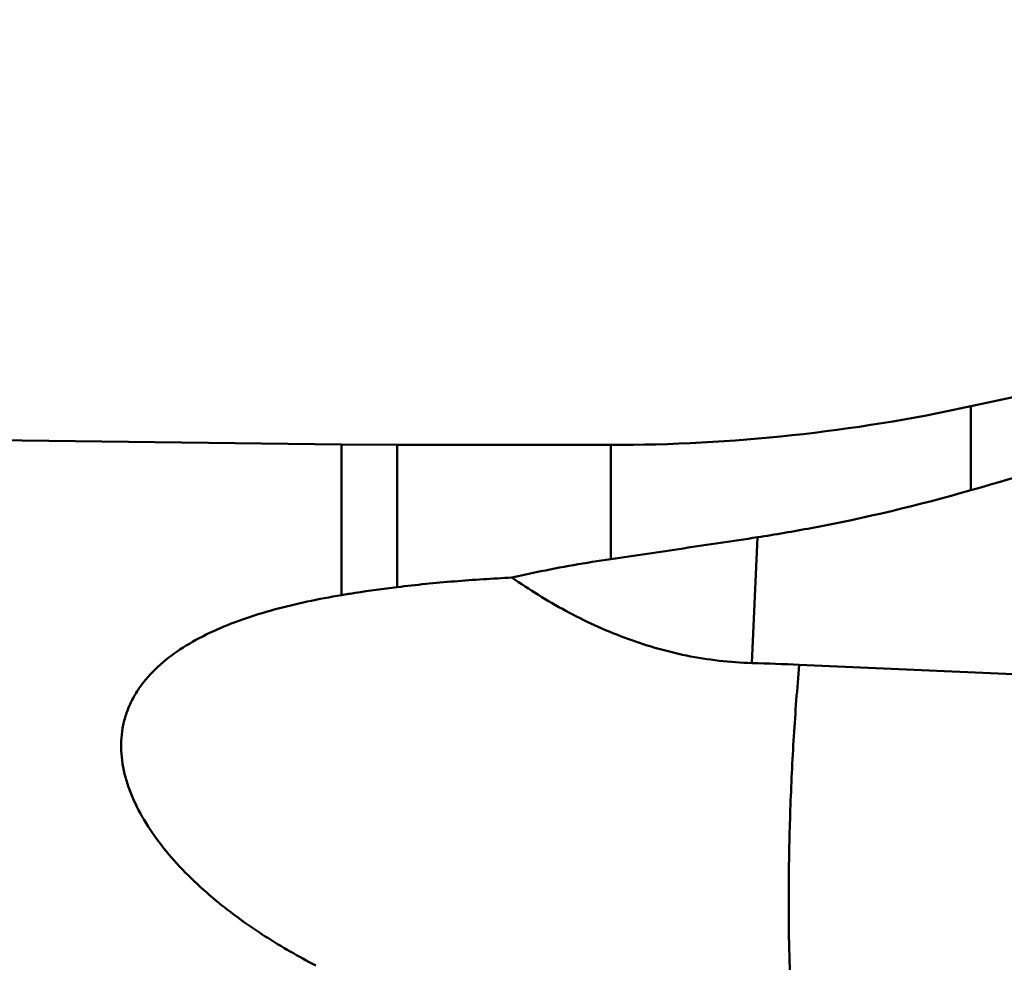
# Model space of a CAD drawing. Units: millimetres. Extents: x -189 to 96, y -58 to 87.
# Drawn here: x 15 to 27, y 6 to 17 of the extents above; entities that cross this region are included whole.
import ezdxf

# ---------------------------------------------------------------- set-up
doc = ezdxf.new("R2010")
doc.units = ezdxf.units.MM
for name, color, linetype, lineweight in [('1', 4, 'Continuous', 50), ('2', 7, 'Continuous', 25), ('nocut', 7, 'Continuous', 25), ('sk2', 7, 'Continuous', 25)]:
    doc.layers.add(name, color=color, linetype=linetype, lineweight=lineweight)
doc.styles.add('simplex', font='txt.shx', dxfattribs={"height": 3.5})
doc.dimstyles.new('コピー - ISO-25', dxfattribs={"dimscale": 0, "dimtxt": 3.5, "dimasz": 3.5, "dimexe": 1.5, "dimexo": 0, "dimgap": 2.3, "dimtad": 1, "dimdsep": 46, "dimtxsty": 'simplex', "dimcen": 0.09, "dimclrd": 256, "dimclre": 256, "dimclrt": 256, "dimadec": 0, "dimazin": 0, "dimtfac": 1, "dimtofl": 0, "dimtmove": 0, "dimatfit": 3, "dimfxl": 1, "dimtolj": 1, "dimlwd": -1, "dimlwe": -1, "dimarcsym": 0})

# ---------------------------------------------------------------- blocks, each defined once
blk = doc.blocks.new('*D4')
at = {"layer": 'Defpoints', "color": 0}
for p in [(-161.925, 65.624), (-161.925, 11.7), (41.275, 8.612)]:
    blk.add_point(p, dxfattribs=at)
at = {"layer": 'sk2'}
for p, q in [((-161.925, 11.7), (-161.925, 67.124)), ((41.275, 8.612), (41.275, 67.124)), ((37.775, 65.624), (-158.425, 65.624))]:
    blk.add_line(p, q, dxfattribs=at)
for points in [[(-158.425, 66.207), (-158.425, 65.041), (-161.925, 65.624)], [(37.775, 65.041), (37.775, 66.207), (41.275, 65.624)]]:
    blk.add_solid(points, dxfattribs=at)
at = {"layer": 'sk2', "insert": (-60.325, 69.674), "char_height": 3.5, "attachment_point": 5, "style": 'simplex'}
blk.add_mtext('\\A1;203.2 [8.000"]', dxfattribs=at)
blk = doc.blocks.new('*D8')
at = {"layer": '2'}
for p, q in [((41.275, 16.756), (41.275, -36.6)), ((40.075, 4.424), (40.075, -36.6)), ((36.575, -35.1), (-14.108, -35.1)), ((44.775, -35.1), (48.275, -35.1))]:
    blk.add_line(p, q, dxfattribs=at)
for points in [[(36.575, -34.516), (36.575, -35.683), (40.075, -35.1)], [(44.775, -34.516), (44.775, -35.683), (41.275, -35.1)]]:
    blk.add_solid(points, dxfattribs=at)
at = {"layer": 'Defpoints', "color": 0}
for p in [(41.275, 16.756), (40.075, 4.424), (41.275, -35.1)]:
    blk.add_point(p, dxfattribs=at)
at = {"layer": '2', "insert": (9.483, -31.05), "char_height": 3.5, "attachment_point": 5, "style": 'simplex'}
blk.add_mtext('\\A1;1.2 [.047"](MAX)', dxfattribs=at)
blk = doc.blocks.new('*D10')
at = {"layer": '2'}
for p, q in [((0, 12.7), (0, 57.124)), ((41.275, 0), (41.275, 57.124)), ((37.775, 55.624), (3.5, 55.624))]:
    blk.add_line(p, q, dxfattribs=at)
for points in [[(3.5, 56.207), (3.5, 55.041), (0, 55.624)], [(37.775, 55.041), (37.775, 56.207), (41.275, 55.624)]]:
    blk.add_solid(points, dxfattribs=at)
at = {"layer": 'Defpoints', "color": 0}
for p in [(0, 55.624), (0, 12.7), (41.275, 0)]:
    blk.add_point(p, dxfattribs=at)
at = {"layer": '2', "insert": (19.523, 59.674), "char_height": 3.5, "attachment_point": 5, "style": 'simplex'}
blk.add_mtext('\\A1;41.275 [1.625"]', dxfattribs=at)

msp = doc.modelspace()

# ---------------------------------------------------------------- linework, layer by layer
at = {"layer": '1'}
for p, q in [((26.37575302, 12.65691378), (28.22462349, 13.05904311)), ((26.37575302, 12.65691378), (26.37575302, 11.66648817)), ((18.94652743, 12.20431633), (0.57520168, 12.44572665)), ((19.60350093, 12.2), (18.94652743, 12.20431633)), ((18.94652743, 10.4282595), (18.94652743, 12.20431633)), ((19.60350093, 12.2), (22.12513176, 12.2)), ((19.60350093, 12.2), (19.60350093, 10.52238241)), ((22.12513176, 10.85384538), (22.12513176, 12.2)), ((23.79098371, 9.62595119), (23.85504887, 11.11080603)), ((30.31494474, 9.34388302), (24.34968375, 9.60513881))]:
    msp.add_line(p, q, dxfattribs=at)
msp.add_arc((22.12513176, 32.2), 20, 270, 282.270720358, dxfattribs=at)
for points in [[(28.22462349, 12.19118552), (27.60774339, 12.0183787), (26.99142035, 11.84356724), (26.37575302, 11.66648817)], [(24.34968375, 9.60513881), (24.16349971, 9.61329297), (23.97726188, 9.62034491), (23.79098371, 9.62595119)]]:
    msp.add_open_spline(points, degree=3, dxfattribs=at)
for points, knots in [([(23.85504887, 11.11080603), (24.06776287, 11.14347433), (24.91632508, 11.28819165), (25.75537056, 11.48805293), (26.37575302, 11.66648817)], [0, 0, 0, 0, 0.2500262372, 1, 1, 1, 1]), ([(22.12513176, 10.85384538), (22.41119243, 10.89615395), (22.98806412, 10.98022746), (23.56465958, 11.06620846), (23.85504887, 11.11080603)], [0, 0, 0, 0, 0.4960362424, 1, 1, 1, 1]), ([(20.95823764, 10.6351261), (21.05334185, 10.65712573), (21.4399683, 10.74194781), (21.83015564, 10.81021821), (22.12513176, 10.85384538)], [0, 0, 0, 0, 0.2466281673, 1, 1, 1, 1]), ([(19.60350093, 10.52238241), (19.82747721, 10.54994209), (20.27864745, 10.59449914), (20.73099699, 10.62337097), (20.95823764, 10.6351261)], [0, 0, 0, 0, 0.4979269891, 1, 1, 1, 1]), ([(23.79098371, 9.62595119), (23.6611917, 9.62985744), (23.40248935, 9.6484284), (23.01946129, 9.70916069), (22.64517461, 9.80143075), (22.16260179, 9.9624208), (21.58970045, 10.22736573), (21.16279932, 10.49281819), (20.95823764, 10.6351261)], [0, 0, 0, 0, 0.127749239, 0.2548100197, 0.381094399, 0.5065553634, 0.7548402515, 1, 1, 1, 1]), ([(18.94652743, 10.4282595), (19.0006493, 10.43727575), (19.21911318, 10.47222407), (19.43837683, 10.50206433), (19.60350093, 10.52238241)], [0, 0, 0, 0, 0.2480041694, 1, 1, 1, 1]), ([(17.50188464, 6.79222941), (17.3994749, 6.87537509), (17.20341992, 7.04683251), (16.93686785, 7.3236464), (16.70823675, 7.61543502), (16.52570845, 7.91959848), (16.39850501, 8.23207862), (16.3464126, 8.49818487), (16.34299232, 8.70590322), (16.35934733, 8.85682781), (16.39473833, 9.00330711), (16.44890271, 9.14418339), (16.52119537, 9.27844636), (16.6417149, 9.44974324), (16.83422645, 9.64442292), (17.11279379, 9.84158061), (17.43134574, 10.00811587), (17.78081971, 10.14714718), (18.15387048, 10.26195475), (18.54455335, 10.35575579), (18.81127972, 10.40572837), (18.94652743, 10.4282595)], [0, 0, 0, 0, 0.069788072, 0.1376236429, 0.2030227638, 0.2654955874, 0.3246934511, 0.3806801799, 0.4077333257, 0.4343560542, 0.4607734407, 0.4872341742, 0.5139845394, 0.5412395147, 0.5978154758, 0.6577729871, 0.7211370751, 0.787543543, 0.8564900448, 0.9274614514, 1, 1, 1, 1]), ([(24.34968375, 9.60513881), (24.32432156, 9.32501794), (24.28156776, 8.75486458), (24.24018618, 7.89816741), (24.22158087, 7.05382176), (24.22571782, 6.37622178), (24.24202799, 5.8705043), (24.25977232, 5.52902765), (24.28310136, 5.21882186), (24.31168059, 4.94353786), (24.34514222, 4.706423), (24.37815224, 4.53435894), (24.40769714, 4.41828154), (24.42954411, 4.34728575), (24.45225037, 4.28754116), (24.46938793, 4.25226284), (24.47830885, 4.23679498)], [0, 0, 0, 0, 0.1563342657, 0.3177432502, 0.4766750361, 0.6257005359, 0.6943070814, 0.757895913, 0.8157421539, 0.8671958139, 0.911698156, 0.9488117461, 0.9645010387, 0.9782543891, 0.9900752273, 1, 1, 1, 1]), ([(18.64180605, 6.05612488), (18.43845477, 6.16160552), (18.04504469, 6.38729324), (17.67563633, 6.65116176), (17.50188464, 6.79222941)], [0, 0, 0, 0, 0.5058217746, 1, 1, 1, 1])]:
    msp.add_open_spline(points, degree=3, knots=knots, dxfattribs=at)
at = {"layer": 'nocut'}
for p, q in [((26.37575302, 12.65691378), (28.22462349, 13.05904311)), ((0.57520168, 12.44572665), (18.94652743, 12.20431633)), ((19.60350093, 12.2), (22.12513176, 12.2))]:
    msp.add_line(p, q, dxfattribs=at)
for centre, radius, start, end in [((22.12513176, 32.2), 20, 270, 282.270720358), ((19.60350093, 62.2), 50, 269.247142155, 270)]:
    msp.add_arc(centre, radius, start, end, dxfattribs=at)

# ---------------------------------------------------------------- dimensions: what is measured, and where the dimension line sits
at = {"layer": '2'}
dim = msp.add_linear_dim(base=(0, 55.6238752095), p1=(41.2750000027, 0), p2=(0, 12.6999999989), dimstyle='コピー - ISO-25', override={"dimscale": 1, "dimdec": 8}, dxfattribs=at)
dim.commit()
dim.dimension.update_dxf_attribs({"geometry": '*D10', "text_midpoint": (19.5228695699, 55.6238752095), "dimtype": 160})
dim = msp.add_linear_dim(base=(41.27499424, -35.09952671), p1=(40.07499424, 4.42411434), p2=(41.27499424, 16.7565), text='<>(MAX)', dimstyle='コピー - ISO-25', override={"dimscale": 1, "dimdec": 8}, dxfattribs=at)
dim.commit()
dim.dimension.update_dxf_attribs({"geometry": '*D8', "text_midpoint": (9.48332758, -35.09952671), "dimtype": 160})
at = {"layer": 'sk2'}
dim = msp.add_linear_dim(base=(-161.925, 65.6238752095), p1=(41.2750000027, 8.6120293598), p2=(-161.925, 11.6999999989), dimstyle='コピー - ISO-25', override={"dimscale": 1, "dimdec": 8}, dxfattribs=at)
dim.commit()
dim.dimension.update_dxf_attribs({"geometry": '*D4', "text_midpoint": (-60.3249999986, 69.6738752095)})

doc.saveas('drawing.dxf')
